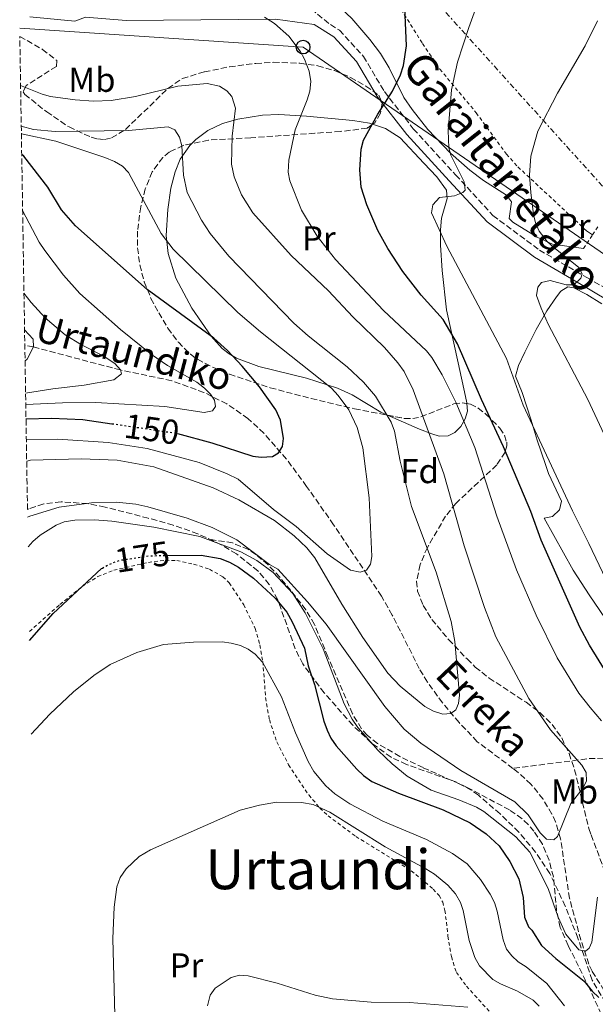
# Model space of a CAD drawing. Units: metres. Extents: x 609852 to 611705, y 4791785 to 4794127.
# Drawn here: x 609875 to 610041, y 4792387 to 4792672 of the extents above; entities that cross this region are included whole.
import ezdxf
from ezdxf.enums import TextEntityAlignment as Align

# ---------------------------------------------------------------- set-up
doc = ezdxf.new("R2010")
doc.units = ezdxf.units.M
doc.header["$MEASUREMENT"] = 0
for name, pattern in [('DGN Style 2', [1.7399219301090239, 1.043953158065414, -0.6959687720436097]), ('DGN Style 3', [2.435890702152634, 1.739921930109024, -0.6959687720436097]), ('DGN Style 5', [1.217945351076317, 0.5219765790327072, -0.6959687720436097]), ('DGN Style 7', [3.4798438602180486, 1.565929737098122, -0.6959687720436097, 0.5219765790327072, -0.6959687720436097])]:
    doc.linetypes.add(name, pattern=pattern)
for name, color, linetype, lineweight in [('Barranco lineal', 142, 'DGN Style 3', 13), ('Camino', 7, 'DGN Style 3', 0), ('Cota de curva de nivel directora', 7, 'Continuous', 0), ('Curva de nivel directora', 30, 'Continuous', 30), ('Curva de nivel directora no vista', 30, 'DGN Style 5', 30), ('Curva de nivel intermedia', 30, 'Continuous', 0), ('Etiqueta de uso rústico', 92, 'Continuous', 0), ('Etiqueta de zona arbolada', 92, 'Continuous', 0), ('Línea de cambio de uso (parcela vista)', 92, 'Continuous', 0), ('Línea eléctrica', 6, 'DGN Style 7', 0), ('Línea telefónica', 7, 'Continuous', 0), ('Margen derecho', 7, 'Continuous', 0), ('Poste telefónico', 7, 'Continuous', 0), ('Senda', 7, 'DGN Style 3', 0), ('Tela metálica o alambrada', 7, 'DGN Style 2', 0), ('Texto de arroyo-regatas y barrancos', 142, 'Continuous', 0), ('Texto de Área (paraje) menor', 7, 'Continuous', 0), ('Valla', 7, 'DGN Style 2', 0), ('Zona arbolada', 92, 'DGN Style 3', 0)]:
    doc.layers.add(name, color=color, linetype=linetype, lineweight=lineweight)
doc.styles.add('Style-Arial', font='arial.ttf')

# ---------------------------------------------------------------- blocks, each defined once
blk = doc.blocks.new('5PTT')
at = {"layer": 'Poste telefónico', "color": 7, "linetype": 'Continuous', "lineweight": 30}
blk.add_circle((2.382683753967285e-05, 4.306399822235108e-05), 0.1995000005932858, dxfattribs=at)

msp = doc.modelspace()

# ---------------------------------------------------------------- linework, layer by layer
at = {"layer": 'Barranco lineal', "color": 142, "linetype": 'DGN Style 3', "lineweight": 13, "extrusion": (-0.1154251238808492, 0.8773234882913878, 0.4658116976518746), "elevation": 4134198.310009837, "flags": 128}
msp.add_lwpolyline([(-1229966.833085266, -2176096.253752515), (-1229960.704319337, -2176098.287917745), (-1229938.061850257, -2176098.468732432)], dxfattribs=at)
at = {"layer": 'Barranco lineal', "color": 142, "linetype": 'DGN Style 3', "lineweight": 13}
for points in [[(610017.4299999997, 4792455.17, 163.5), (610007.1100000005, 4792462.890000001, 161.7100000000064), (610001.8399999999, 4792468.449999999, 160.6300000000047), (609997.0499999998, 4792474.119999999, 159.570000000007), (609992.6799999997, 4792480.140000001, 158.5200000000041), (609990.3200000003, 4792484.02, 157.8899999999994), (609982.4900000002, 4792499.529999999, 155.8099999999977), (609979.4000000004, 4792504.960000001, 155.1300000000047), (609965.5099999999, 4792525.640000001, 153.4199999999983), (609957.7000000002, 4792536.77, 151.820000000007), (609951.8399999999, 4792544.67, 150.3600000000006), (609945.3200000003, 4792552.119999999, 148.7700000000041), (609940.7100000001, 4792556.4, 147.7299999999959), (609934.5800000001, 4792560.630000001, 146.4400000000023), (609927.9500000002, 4792563.939999999, 145.1300000000047), (609918.6100000005, 4792567.34, 143.3800000000047), (609903.7800000003, 4792570.430000001, 140), (609878.5899999999, 4792577.09, 135), (609876.0800000001, 4792577.57, 134.320000000007)], [(610051.6699999999, 4792378.449999999, 173.4700000000012), (610040.3600000005, 4792396.460000001, 170.2599999999948), (610039.4400000004, 4792398.5, 170), (610037.1100000005, 4792405.560000001, 168.9199999999983), (610033.8099999996, 4792417.57, 167.2400000000052), (610031.25, 4792434.800000001, 165.4400000000023), (610029.7699999996, 4792439.67, 165.0399999999936), (610028.7400000002, 4792441.949999999, 164.9600000000064), (610026.1600000003, 4792446.25, 164.8399999999965), (610022.6699999999, 4792450.59, 164.429999999993), (610018.9800000006, 4792454.01, 163.7700000000041), (610017.4299999997, 4792455.17, 163.5)]]:
    msp.add_polyline3d(points, dxfattribs=at)
at = {"layer": 'Camino', "color": 7, "linetype": 'DGN Style 3', "lineweight": 0}
msp.add_polyline3d([(609911.6299999995, 4792696.869999999, 171.9100000000036), (609927.8099999977, 4792690.83, 171.1799999999931), (609947.4299999982, 4792682.400000001, 170.8000000000029), (609957.0799999975, 4792676.430000001, 170.4100000000035), (609964.5699999997, 4792670.36, 170.9100000000034), (609967.1700000016, 4792668.74, 171.4600000000064), (609974.140000001, 4792661.170000002, 172.2400000000052), (609980.2099999993, 4792650.970000003, 174.5599999999977), (609988.589999999, 4792640.189999999, 176.8899999999994), (610000.8500000013, 4792626.880000002, 179.2200000000011), (610011.6400000005, 4792615.16, 181.929999999993), (610025.0899999995, 4792605.130000001, 183.8699999999954), (610038.8400000003, 4792597.150000001, 185.1900000000023), (610056.6700000004, 4792587.03, 187.6100000000005), (610072.339999999, 4792578.670000001, 190.0399999999936), (610088.03, 4792570.130000004, 191.9700000000011), (610103.4699999985, 4792558.520000001, 193.4299999999931), (610116.7899999978, 4792547.939999999, 195.8500000000058), (610130.3799999978, 4792536.290000002, 197.7899999999936), (610140.8599999985, 4792528.720000002, 199.2400000000053), (610151.7300000006, 4792522.36, 200.6999999999971), (610163.1000000008, 4792516.83, 201.1799999999931)], dxfattribs=at)
at = {"layer": 'Curva de nivel directora', "color": 30, "linetype": 'Continuous', "lineweight": 30, "flags": 128}
for points, elevation in [([(610045.9999999997, 4792480.510000001), (610039.6399999983, 4792490.800000002), (610036.8199999997, 4792496.060000001), (610025.6199999994, 4792521.16), (610022.5799999994, 4792529.460000001), (610014.7400000007, 4792548.230000002), (610008.319999999, 4792561.910000001), (610001.3999999989, 4792577.970000002), (609997.2500000005, 4792585.03), (609990.86, 4792592.070000002), (609985.5400000003, 4792598.91), (609981.2199999996, 4792605.58), (609978.3299999996, 4792610.760000002), (609975.0799999996, 4792618.180000001), (609973.4999999994, 4792623.360000002), (609973.0700000002, 4792628.380000002), (609973.4900000005, 4792634.289999999), (609974.1200000007, 4792636.92), (609978.3399999985, 4792644.49), (609982.5699999997, 4792651.07), (609984.900000001, 4792655.869999999), (609985.7599999993, 4792658.5), (609986.66, 4792664.210000001), (609986.1399999993, 4792675.270000001)], 175), ([(609920.2999999998, 4792552.09), (609930.2300000007, 4792549.33), (609942.0700000004, 4792545.470000002), (609944.5499999992, 4792545.17), (609947.7999999992, 4792545.369999999), (609949.5699999996, 4792546.480000002), (609950.7199999985, 4792548.25), (609950.98, 4792550.590000001), (609950.0999999992, 4792555.87), (609948.8099999995, 4792558.930000001), (609944.0899999988, 4792565.590000001), (609939.0499999984, 4792571.51), (609934.7900000005, 4792576.050000002), (609930.85, 4792579.630000002), (609911.52, 4792593.74), (609890.7199999995, 4792612.12), (609886.7400000007, 4792616.780000002), (609882.78, 4792623.340000001), (609875.8399999997, 4792632.310000001), (609875.1799999982, 4792632.76)], 150), ([(609876.4199999988, 4792556.279999999), (609883.7999999992, 4792556.470000001), (609892.9099999999, 4792556.060000002), (609901.3099999997, 4792554.900000002)], 150), ([(609917.4099999998, 4792516.75), (609927.1399999994, 4792516.87), (609932.7000000007, 4792515.86), (609935.4000000006, 4792514.87), (609938.0000000001, 4792513.400000001), (609942.3399999987, 4792510.230000002), (609948.5900000005, 4792504.420000001), (609951.9199999986, 4792500.320000002), (609953.5199999991, 4792497.560000001), (609957.0599999996, 4792489.910000003), (609958.0999999989, 4792484.789999999), (609959.9699999997, 4792479.42), (609962.6699999998, 4792468.83), (609963.6199999999, 4792466.199999999), (609964.6799999992, 4792463.930000001), (609966.2599999995, 4792461.65), (609972.27, 4792454.980000001), (609974.19, 4792453.100000001), (609976.5700000004, 4792451.370000001), (609984.2699999984, 4792448), (609997.199999999, 4792443.17), (610005.0099999986, 4792439.41), (610009.7299999994, 4792436.260000001), (610013.4299999987, 4792432.77), (610016.5499999989, 4792428.260000001), (610019.1500000006, 4792423.210000002), (610020.36, 4792417.76), (610020.76, 4792412.09), (610021.8999999999, 4792409.289999999), (610022.9199999992, 4792408.380000002), (610025.7099999987, 4792403.930000002), (610029.8199999991, 4792400.12), (610038.0800000004, 4792393.560000002), (610040.4000000005, 4792390.740000002), (610042.2699999991, 4792388.859999999)], 175), ([(609877.4600000003, 4792492.170000002), (609884.2799999998, 4792499.970000003), (609898.2899999999, 4792512.970000003), (609898.5299999992, 4792513.110000002)], 175)]:
    msp.add_lwpolyline(points, dxfattribs=dict(at, elevation=elevation))
at = {"layer": 'Curva de nivel directora no vista', "color": 30, "linetype": 'DGN Style 5', "lineweight": 30, "flags": 128}
for points, elevation in [([(609901.3099999997, 4792554.900000002), (609920.2999999998, 4792552.09)], 150), ([(609898.5299999992, 4792513.110000002), (609900.4600000003, 4792514.220000002), (609903.5599999983, 4792515.390000001), (609912.1500000004, 4792516.689999999), (609917.4099999998, 4792516.75)], 175)]:
    msp.add_lwpolyline(points, dxfattribs=dict(at, elevation=elevation))
at = {"layer": 'Curva de nivel intermedia', "color": 30, "linetype": 'Continuous', "lineweight": 0, "flags": 128}
for points, elevation in [([(609998.8799999999, 4792634.720000001), (609998.6500000019, 4792639.720000001), (609999.6200000019, 4792651.490000002), (610001.4300000002, 4792659.470000001), (610004.6399999999, 4792669.509999999), (610008.0799999998, 4792678.890000001)], 180.0000000000002), ([(609945.5000000015, 4792672.54), (609948.4000000005, 4792670.66), (609952.5199999999, 4792667.05), (609955.780000001, 4792662.710000002), (609957.0500000007, 4792660.34), (609958.4100000019, 4792656.849999999), (609958.9000000014, 4792653.869999999), (609958.650000001, 4792651.06), (609957.8500000008, 4792648.569999999), (609954.3300000004, 4792639.880000002), (609952.4999999999, 4792631.119999999), (609952.3900000004, 4792627.640000001), (609952.7900000004, 4792625.17), (609956.160000001, 4792616.689999999), (609960.77, 4792609.13), (609966.0400000005, 4792602.410000001), (609979.9800000014, 4792587.689999999), (609992.4300000013, 4792575.989999998), (609993.9800000002, 4792574.029999998), (609996.990000001, 4792569.06), (610000.9400000006, 4792561.17), (610006.4500000003, 4792548), (610012.7500000013, 4792528.109999998), (610018.4700000011, 4792512.63), (610024.1700000009, 4792499.53), (610030.2599999995, 4792487.109999999), (610036.4800000022, 4792476.960000001), (610039.7800000014, 4792472.789999999), (610043.0600000004, 4792468.949999998)], 170.0000000000003), ([(610049.9600000004, 4792538.750000001), (610039.0999999996, 4792561.859999998), (610027.66, 4792583.720000001), (610025.5700000002, 4792588.34), (610024.3099999995, 4792591.999999999), (610024.6100000012, 4792594.349999999), (610025.7600000001, 4792595.770000001), (610028.2600000012, 4792596.369999999), (610032.8800000014, 4792595.109999998), (610035.0899999997, 4792595.100000001), (610037.0700000002, 4792596.960000002), (610037.4800000014, 4792598.279999998), (610036.5000000001, 4792600.109999998), (610029.2100000011, 4792605.940000001), (610027.3899999995, 4792607.609999999), (610025.0200000004, 4792610.640000001), (610024.0000000009, 4792612.99), (610023.430000001, 4792615.42), (610022.5900000005, 4792621.759999999), (610022.1900000006, 4792626.77), (610022.6300000009, 4792632.269999999), (610024.6900000017, 4792639.52), (610030.3500000011, 4792650.55), (610038.3300000008, 4792664.189999999), (610041.8900000014, 4792671.46)], 185.0000000000002), ([(609876.8800000014, 4792527.850000001), (609877.570000002, 4792528.179999998), (609886.0700000002, 4792530.739999999), (609895.4100000011, 4792531.989999999), (609902.6399999997, 4792532.159999999), (609908.1900000018, 4792531.58), (609911.7400000013, 4792530.82), (609923.0600000002, 4792527.59), (609930.3100000012, 4792524.83), (609937.4600000015, 4792521.289999999), (609946.9400000009, 4792514.13), (609949.3799999994, 4792512.78), (609957.9200000003, 4792503.359999998), (609963.3499999995, 4792496.859999998), (609980.3099999999, 4792473.079999999), (609985.9000000001, 4792466.51), (609990.7500000005, 4792462.449999998), (610002.3100000008, 4792454.52), (610017.9600000015, 4792445.499999999), (610021.8100000005, 4792441.769999999), (610025.350000001, 4792436.520000001), (610027.1300000002, 4792434.699999998), (610029.2699999993, 4792434.499999999), (610030.3800000002, 4792435.460000001), (610034.1800000002, 4792444.96), (610037.5799999997, 4792449.259999999), (610038.78, 4792451.5), (610038.6000000011, 4792453.999999999), (610037.3800000009, 4792456.060000001), (610028.3200000017, 4792466.330000001), (610022.0300000019, 4792475.41), (610012.53, 4792493.2), (610009.1700000007, 4792501.74), (610003.2899999998, 4792519.51), (609997.3900000012, 4792540.34), (609988.530000001, 4792564.71), (609985.9000000001, 4792569.949999999), (609984.1299999999, 4792572.550000001), (609980.2600000007, 4792576.970000001), (609971.100000001, 4792585.789999999), (609964.0700000013, 4792593.369999999), (609953.1799999992, 4792603.52), (609942.0900000005, 4792615.929999999), (609938.8499999995, 4792621.079999999), (609936.7500000007, 4792626.350000001), (609935.9600000017, 4792630.02), (609936.1100000015, 4792638.039999999), (609937.0900000005, 4792646.199999998), (609936.0700000012, 4792649.550000001), (609934.6200000006, 4792651.24), (609932.5000000016, 4792652.57), (609928.8899999995, 4792653.34), (609920.4299999995, 4792652.579999999), (609908.0900000012, 4792649.52), (609901.1100000007, 4792648.410000001), (609896.01, 4792648.259999999), (609890.6900000003, 4792648.580000001), (609883.5600000002, 4792649.570000002), (609881.1300000005, 4792650.199999999), (609874.8600000008, 4792652.779999998)], 165), ([(609876.6199999999, 4792544.090000001), (609877.770000001, 4792544.31), (609892.3800000001, 4792544.759999999), (609902.7800000004, 4792544.32), (609913.4900000015, 4792542.4), (609930.5800000017, 4792536.29), (609938.0600000005, 4792532.82), (609948.4299999995, 4792526.92), (609954.1000000002, 4792522.439999999), (609957.7300000001, 4792518.929999999), (609960.0900000005, 4792516.059999999), (609967.86, 4792502.710000001), (609973.9599999997, 4792493.079999999), (609981.2300000008, 4792482.699999999), (609984.7600000001, 4792478.949999998), (609991.9700000009, 4792473.079999999), (609994.480000001, 4792471.749999999), (609997.1699999999, 4792470.83), (609999.5000000012, 4792471.029999999), (610000.9299999995, 4792472.140000001), (610001.6800000005, 4792473.890000001), (610001.940000002, 4792476.38), (610000.6600000013, 4792491.880000001), (609999.5900000005, 4792497.679999999), (609995.1900000017, 4792511.890000001), (609988.0200000014, 4792530.95), (609984.8099999994, 4792544.019999999), (609983.1300000007, 4792552.720000001), (609982.1500000017, 4792555.369999999), (609977.600000001, 4792562.84), (609974.150000002, 4792566.930000001), (609969.4300000013, 4792571.330000001), (609958.1100000001, 4792580.339999998), (609954.0300000008, 4792583.98), (609935.1200000013, 4792603.400000001), (609929.7600000014, 4792609.890000001), (609927.230000001, 4792613.77), (609923.0600000002, 4792621.779999998), (609922.0000000007, 4792626.759999999), (609921.5400000003, 4792635.270000001), (609920.8699999999, 4792637.779999998), (609919.550000001, 4792639.890000001), (609917.5900000008, 4792640.749999999), (609906.0900000007, 4792639.759999999), (609884.8699999999, 4792639.41), (609878.6200000005, 4792640.029999999), (609875.0500000007, 4792640.939999999)], 160.0000000000005), ([(609876.5199999993, 4792550.32), (609885.65, 4792550.4), (609900.2400000013, 4792549.460000002), (609911.54, 4792547.680000001), (609926.5700000017, 4792543.640000002), (609934.700000001, 4792540.429999999), (609937.8700000006, 4792538.810000001), (609948.120000001, 4792530.050000002), (609954.65, 4792525.17), (609963.6800000002, 4792517.230000001), (609970.4100000003, 4792512.560000001), (609973.1600000019, 4792511.899999999), (609975.0100000004, 4792512.560000001), (609976.1600000014, 4792514.26), (609976.5599999992, 4792516.470000001), (609975.8399999995, 4792533.470000001), (609973.9300000007, 4792547.91), (609972.3600000016, 4792553.8), (609969.9499999998, 4792558.930000001), (609966.8499999996, 4792563.099999999), (609964.8899999994, 4792565.180000001), (609944.3800000016, 4792581.449999999), (609937.7499999999, 4792587.06), (609919.0300000003, 4792605.380000002), (609915.5700000002, 4792609.949999998), (609906.1300000009, 4792627.609999998), (609904.3600000007, 4792629.369999999), (609902.0700000018, 4792630.779999999), (609899.24, 4792631.929999999), (609885.0800000001, 4792636.66), (609875.0799999998, 4792638.730000001)], 155.0000000000005), ([(610050.3100000013, 4792497.38), (610039.4200000016, 4792520.270000001), (610034.6900000018, 4792529.720000001), (610020.4200000003, 4792560.3), (610015.5300000019, 4792573.749999999), (609998.2800000008, 4792606.239999999), (609993.8399999995, 4792615.949999999), (609994.2100000005, 4792618.199999998), (609996.1900000009, 4792620.369999998), (610000.5200000004, 4792620.8), (610002.9400000012, 4792621.74), (610003.5800000004, 4792622.439999998), (610003.2699999998, 4792624.899999999), (609999.4699999999, 4792632.579999999), (609998.8799999999, 4792634.720000001)], 180.0000000000002), ([(609876.3499999995, 4792560.480000001), (609887.0300000013, 4792560.890000001), (609896.6900000018, 4792561), (609916.6100000017, 4792559.859999999), (609928.0100000012, 4792558.149999999), (609930.4400000008, 4792558.65), (609931.2900000003, 4792559.909999999), (609930.9900000007, 4792561.730000001), (609929.8600000018, 4792563.449999999), (609928.0900000016, 4792565.220000001), (609925.880000001, 4792566.890000001), (609917.3700000016, 4792571.749999999), (609912.7400000005, 4792574.930000001), (609903.7500000005, 4792582.109999998), (609892.0300000014, 4792592.599999999), (609887.2999999997, 4792597.88), (609881.8600000015, 4792604.960000001), (609880.1900000017, 4792607.42), (609875.4400000019, 4792616.59)], 145.0000000000004), ([(609876.3000000003, 4792563.710000001), (609884.1600000013, 4792564.989999999), (609893.2400000007, 4792566.050000001), (609901.8600000017, 4792567.54), (609904.0600000012, 4792569.359999999), (609903.7800000019, 4792570.430000001), (609902.1400000012, 4792572.300000001), (609898.7400000015, 4792574.539999999), (609892.4900000019, 4792577.689999999), (609887.7700000012, 4792580.570000002), (609882.010000001, 4792585.550000001), (609877.8899999994, 4792589.930000001), (609875.8300000008, 4792592.640000001)], 140), ([(609876.1500000005, 4792573.099999999), (609876.7400000006, 4792573.579999999), (609878.5900000012, 4792577.089999998), (609878.530000001, 4792579.34), (609876.0000000007, 4792582.07)], 135.0000000000005), ([(610041.9400000006, 4792417.930000001), (610040.2999999999, 4792404.92), (610039.530000001, 4792403.140000001), (610038.4200000003, 4792402.3), (610036.4800000022, 4792402.710000001), (610032.7600000007, 4792407.179999999), (610030.5400000011, 4792412.140000001), (610027.6399999999, 4792420.390000001), (610022.3400000002, 4792430.900000001), (610018.3200000013, 4792435.349999999), (610009.0099999997, 4792442.649999999), (610006.8400000016, 4792443.980000001), (610001.7800000011, 4792446.100000001), (609993.7800000013, 4792448.9), (609986.8500000001, 4792452.939999999), (609982.4199999999, 4792456.480000001), (609978.3800000009, 4792460.359999998), (609972.5200000004, 4792466.99), (609970.8600000017, 4792469.38), (609968.5300000005, 4792473.869999997), (609962.4700000009, 4792489.76), (609957.3099999999, 4792500.140000001), (609953.6900000012, 4792505.730000001), (609947.9800000002, 4792511.800000001), (609943.2800000019, 4792515.27), (609938.6100000005, 4792517.859999998), (609926.7500000005, 4792522.26), (609913.4800000002, 4792524.939999999), (609901.2400000005, 4792526.689999999), (609896.2200000002, 4792527.109999999), (609890.5600000008, 4792527.019999998), (609887.5099999997, 4792526.48), (609885.2000000007, 4792525.529999999), (609880.5100000014, 4792522.619999999), (609878.37, 4792520.779999999), (609877.02, 4792519.26)], 170.0000000000003), ([(609877.9000000006, 4792465.039999999), (609883.2899999997, 4792470.81), (609890.1699999997, 4792477.27), (609896.0700000004, 4792482.02), (609900.8, 4792485.24), (609908.5000000002, 4792488.66), (609916.2899999998, 4792491.029999999), (609924.94, 4792491.73), (609933.2100000002, 4792491.760000001), (609935.8800000012, 4792491.439999999), (609938.5000000009, 4792490.720000001), (609940.8000000009, 4792489.65), (609942.8200000015, 4792488.189999999), (609944.870000001, 4792485.88), (609950.3899999998, 4792475.859999999), (609954.4700000013, 4792465.430000001), (609958.1300000002, 4792457.16), (609959.7400000017, 4792454.27), (609963.230000001, 4792450.15), (609965.8600000017, 4792447.779999998), (609970.1599999999, 4792444.859999999), (609979.7500000012, 4792439.92), (609992.4, 4792434.56), (609999.9400000015, 4792430.57), (610004.1700000005, 4792427.499999999), (610008.0900000011, 4792423.009999999), (610010.8600000005, 4792418.779999999), (610012.0800000008, 4792416.320000002), (610012.8800000009, 4792413.88), (610014.5900000009, 4792405.529999999), (610015.6000000011, 4792402.890000001), (610017.100000001, 4792400.889999999), (610018.9600000007, 4792399.179999999), (610021.2800000008, 4792397.730000001), (610027.28, 4792392.9), (610032.4000000008, 4792386.45)], 180.0000000000002), ([(609902.310000001, 4792376.439999999), (609901.5500000011, 4792405.9), (609901.9600000001, 4792415), (609902.7300000013, 4792420.880000001), (609903.6600000011, 4792423.560000001), (609905.3900000011, 4792426.109999998), (609909.1700000009, 4792429.640000001), (609912.4299999997, 4792431.609999999), (609938.4299999994, 4792443.029999999), (609944.0500000007, 4792444.509999999), (609949.0100000007, 4792445.34), (609956.1900000002, 4792445.26), (609959.5400000006, 4792444.689999999), (609964.3700000008, 4792442.460000001), (609980.4200000018, 4792432.42), (609992.2600000014, 4792426.100000001), (609994.7000000001, 4792424.570000002), (609998.6299999994, 4792421.380000001), (610000.7999999998, 4792418.88), (610002.2700000006, 4792416.390000001), (610003.0400000017, 4792414.01), (610004.7800000008, 4792405.399999999), (610006.4400000013, 4792400.410000001), (610007.7500000012, 4792397.999999999), (610011.6400000005, 4792394.069999999), (610013.8100000008, 4792392.82), (610018.7300000006, 4792390.739999999), (610023.3400000016, 4792388.140000001), (610025.0800000007, 4792386.350000001)], 185.0000000000002), ([(609928.9600000011, 4792386.439999999), (609929.8000000016, 4792389.53), (609931.2099999997, 4792391.59), (609935.85, 4792394.7), (609938.2800000019, 4792395.300000001), (609940.8000000009, 4792395.179999998), (609949.1500000015, 4792393.06), (609960.1300000007, 4792389.53), (609965.2100000012, 4792388.460000002), (609976.3400000002, 4792387.480000001), (609987.5099999994, 4792387.449999999), (610004.3499999993, 4792386.09)], 190)]:
    msp.add_lwpolyline(points, dxfattribs=dict(at, elevation=elevation))
at = {"layer": 'Línea de cambio de uso (parcela vista)', "color": 92, "linetype": 'Continuous', "lineweight": 0, "extrusion": (-0.3336715467157841, 0.2218263359287573, 0.9162185195687317), "elevation": 859747.0427144598, "flags": 128}
msp.add_lwpolyline([(-4328853.494371059, -1965483.997290289), (-4328853.494371059, -1965481.651272386)], dxfattribs=at)
at = {"layer": 'Línea de cambio de uso (parcela vista)', "color": 92, "linetype": 'Continuous', "lineweight": 0}
for points in [[(610037.8600000005, 4792605.550000001, 187.5800000000017), (610028.9199999999, 4792606.859999999, 185.5299999999988), (610024.4299999997, 4792608.850000001, 184.8399999999965), (610017.3799999999, 4792613.180000001, 183.5899999999965), (610016.3600000005, 4792614.27, 183.3099999999977), (610017.0199999996, 4792619.050000001, 183.3099999999977), (610015.5499999998, 4792621.050000001, 183.0099999999948), (610008.9000000004, 4792625.27, 181.429999999993), (610004.9500000002, 4792628.27, 180.6399999999994), (609999.3700000001, 4792633.17, 179.7100000000064), (609992.8300000001, 4792640.039999999, 178.2899999999936), (609988.2199999997, 4792645.800000001, 177.0200000000041), (609985.8899999997, 4792649.25, 176.1999999999971), (609981.5499999998, 4792657.890000001, 173.3999999999942), (609979.04, 4792662.050000001, 172.4600000000064), (609976.04, 4792666.02, 172.0299999999988), (609970.8099999996, 4792672.15, 171.679999999993), (609961.7199999997, 4792680.76, 171.3000000000029), (609954.8799999999, 4792690.619999999, 171.2899999999936)], [(609924.3267999999, 4792635.909600001, 160.1781000000046), (609925.5599999996, 4792637.15, 160.6699999999983), (609929.0700000003, 4792639.720000001, 161.9700000000012), (609933.3399999999, 4792641.77, 163.570000000007), (609937.79, 4792643.01, 165.0800000000017), (609944.9100000003, 4792644.140000001, 167.2799999999988), (609949.6799999997, 4792644.380000001, 168.7200000000012), (609957.6600000003, 4792643.859999999, 171.0299999999988), (609971.0599999996, 4792642.66, 174.4199999999983), (609975.8799999999, 4792641.82, 175.429999999993), (609976.8114999998, 4792641.5108, 175.6083999999973)], [(609976.8114999998, 4792641.5108, 175.6083999999973), (609980.5800000001, 4792640.26, 176.3300000000017), (609984.79, 4792637.560000001, 177.0200000000041), (609991.5999999996, 4792630.27, 178.179999999993), (609995.4199999999, 4792626.350000001, 179.2400000000052), (609998.1699999999, 4792622.49, 180.1999999999971), (609998.4199999999, 4792620.01, 180.5599999999977), (609996.7699999996, 4792614.34, 180.2899999999936), (609996.4500000002, 4792611.029999999, 179.9700000000012), (609996.4400000004, 4792606.550000001, 179.429999999993), (609996.9400000004, 4792599.180000001, 178.1399999999994), (609998.2000000002, 4792587.83, 176.3099999999977), (610001.5800000001, 4792572.539999999, 173.2200000000012), (610003.7000000002, 4792562.810000001, 172.3500000000058), (610004.0999999996, 4792560.890000001, 172.0599999999977), (610004.1092999997, 4792560.733899999, 172.0182999999961)], [(609981.0782000005, 4792557.365499999, 160.3705000000045), (609979.1600000003, 4792558.189999999, 160.0399999999936), (609970.8799999999, 4792563.220000001, 157.5299999999988), (609966.6200000001, 4792565.189999999, 156.3000000000029), (609957.6200000001, 4792568.100000001, 153.8399999999965), (609943.8700000001, 4792571.41, 151), (609937.3899999997, 4792573.880000001, 149.570000000007), (609935.2400000002, 4792575.119999999, 149.429999999993), (609933.2800000003, 4792576.67, 149.679999999993), (609930.0599999996, 4792580.230000001, 150.2100000000064), (609924.4199999999, 4792588.33, 151.4600000000064), (609919.8499999996, 4792597.01, 153.8399999999965), (609917.5899999999, 4792604.140000001, 154.7400000000052), (609917.0300000003, 4792609.34, 155.179999999993), (609917.4900000002, 4792616.84, 155.6199999999953), (609918.4000000004, 4792623.050000001, 156.6100000000006), (609919.6200000001, 4792627.779999999, 157.7400000000052), (609921.1100000005, 4792631.439999999, 158.7100000000064), (609923.8300000001, 4792635.41, 159.9799999999959), (609924.3267999999, 4792635.909600001, 160.1781000000046)], [(610047.3499999996, 4792493.930000001, 178.679999999993), (610039.5300000003, 4792505.390000001, 178.1999999999971), (610034.9000000004, 4792512.51, 178.0099999999948), (610026.5099999999, 4792527.57, 177.4900000000052), (610028.9100000003, 4792528.08, 178.0599999999977), (610030.9299999997, 4792530.01, 178.4499999999971), (610031.5300000003, 4792532.49, 178.6499999999942), (610027.7300000006, 4792540.52, 178.6499999999942), (610026.8399999999, 4792543.07, 178.7700000000041), (610024.4699999997, 4792550.16, 179.429999999993), (610022.7199999997, 4792555.869999999, 180.9799999999959), (610020.0999999996, 4792563.939999999, 180.9799999999959), (610018.1799999997, 4792568.65, 181.3699999999953), (610019.04, 4792571.75, 181.7400000000052), (610020.9199999999, 4792575.59, 182.4900000000052), (610024.1500000004, 4792582.130000001, 184.0800000000017), (610027.2400000002, 4792587.52, 185.4100000000035), (610030.04, 4792591.630000001, 186.4100000000035), (610031.2999999998, 4792593.27, 186.4700000000012), (610033.3300000001, 4792594.5, 186.4100000000035), (610035.0599999996, 4792594.230000001, 186.6999999999971), (610038.8700000001, 4792592.32, 187.4600000000064), (610043.2000000002, 4792589.57, 188.1199999999953)], [(610004.1092999997, 4792560.733899999, 172.0182999999961), (610004.2400000002, 4792558.529999999, 171.429999999993), (610003.6399999997, 4792556.279999999, 170.5), (610002.3099999996, 4792554.09, 169.3500000000058), (610000.5800000001, 4792552.34, 168), (609998.7100000001, 4792551.350000001, 166.5200000000041), (609996.04, 4792551.33, 164.6900000000023), (609993.9199999999, 4792551.980000001, 163.4900000000052), (609990.4199999999, 4792553.350000001, 161.9799999999959), (609981.0782000005, 4792557.365499999, 160.3705000000045)]]:
    msp.add_polyline3d(points, dxfattribs=at)
at = {"layer": 'Línea eléctrica', "color": 6, "linetype": 'DGN Style 7', "lineweight": 0}
msp.add_polyline3d([(610127.5199999994, 4792556.73, 199.9799999999959), (610125.0015225062, 4792558.772008779, 199.7139000000025), (610115.3099999987, 4792566.630000002, 198.6900000000023), (610050.3700000021, 4792615.91, 190.1699999999983), (609985.5599999987, 4792687.67, 174.7599999999948), (609958.2714278589, 4792706.474238454, 174.2548999999999), (609913.1600000011, 4792737.560000001, 173.4199999999983), (609918.1600000013, 4792793.779999999, 172.1000000000058), (609926.8200000003, 4792878.680000001, 169.6499999999942)], dxfattribs=at)
at = {"layer": 'Línea telefónica', "color": 7, "linetype": 'Continuous', "lineweight": 0, "extrusion": (-0.01423680575285255, 0.2195541673607419, 0.9754964279568055), "elevation": 1043731.459840761, "flags": 128}
msp.add_lwpolyline([(-918954.3858892848, -4626766.772652102), (-918803.2667407263, -4626888.718733378), (-918721.7359096913, -4626899.80887271)], dxfattribs=at)
at = {"layer": 'Margen derecho', "color": 7, "linetype": 'Continuous', "lineweight": 0}
msp.add_polyline3d([(610055.1999999996, 4792584.42, 187.6100000000005), (610038.8599999984, 4792594.240000002, 185.3200000000071), (610023.7100000004, 4792603.050000003, 183.8699999999954), (610009.9599999996, 4792613.290000002, 181.929999999993), (609999.0199999984, 4792625.180000001, 179.2200000000011), (609986.6800000002, 4792638.570000002, 176.8899999999994), (609978.1399999995, 4792649.560000002, 174.5599999999977), (609972.1200000002, 4792659.66, 172.2400000000052), (609965.5599999977, 4792666.800000002, 171.4600000000064), (609959.859999998, 4792670.369999999, 170.679999999993), (609948.6499999987, 4792671.970000002, 170.300000000003), (609905.3900000011, 4792671.520000001, 169.9100000000035), (609893.670000002, 4792672.550000001, 170.2899999999936), (609890.5599999984, 4792671.370000001, 170.1799999999931), (609877.5000000005, 4792672.650000001, 168.6300000000046)], dxfattribs=at)
at = {"layer": 'Senda', "color": 7, "linetype": 'DGN Style 3', "lineweight": 0}
msp.add_polyline3d([(610043.0200000001, 4792384.010000002, 175.3899999999993), (610039.6499999972, 4792391.430000001, 175.0899999999965), (610038.5799999966, 4792393.590000001, 174.6399999999996), (610033.4600000003, 4792403.870000001, 170.679999999993), (610031.1600000003, 4792409.15, 169.2700000000041), (610030.0799999986, 4792413.960000004, 168.75), (610029.1799999999, 4792423.76, 168.3000000000028), (610027.8900000004, 4792428.560000001, 168), (610025.9799999992, 4792433.189999999, 167.800000000003), (610023.5399999983, 4792436.980000001, 167.8999999999941), (610021.890000001, 4792438.880000001, 168), (610020.0699999994, 4792440.590000001, 168.1100000000007), (610016.4499999983, 4792443.150000002, 168.3000000000028), (610004.1799999995, 4792449.650000002, 168.7899999999936), (609991.4299999999, 4792455.390000002, 168.3000000000028), (609984.6999999998, 4792458.600000001, 168.7599999999949), (609978.2100000011, 4792462.37, 169.2700000000041), (609975.2199999982, 4792464.730000001, 169.2100000000064), (609973.5700000009, 4792466.640000002, 169.0899999999964), (609970.949999999, 4792470.960000002, 168.8399999999965), (609963.8500000001, 4792487.439999999, 168.7899999999936), (609959.9699999975, 4792496.800000001, 168.3000000000028), (609957.4799999997, 4792501.07, 167.6999999999971), (609953.11, 4792506.610000002, 166.8500000000059), (609949.9600000007, 4792510.450000001, 166.9600000000065), (609946.5199999984, 4792514.060000001, 167.2899999999937), (609943.0000000002, 4792517.029999999, 167.2299999999959), (609940.8599999989, 4792518.450000001, 167.0099999999949), (609936.2700000001, 4792520.400000002, 166.7500000000001), (609930.0399999984, 4792521.360000002, 167.3300000000018)], dxfattribs=at)
at = {"layer": 'Tela metálica o alambrada', "color": 7, "linetype": 'DGN Style 2', "lineweight": 0, "extrusion": (-0.03487321790877304, -0.05304399987511871, 0.9979830623562386), "elevation": -275304.6070901167, "flags": 128}
msp.add_lwpolyline([(-2123079.8363989, 4331050.110107778), (-2123079.8363989, 4331053.575724606)], dxfattribs=at)
at = {"layer": 'Tela metálica o alambrada', "color": 7, "linetype": 'DGN Style 2', "lineweight": 0, "extrusion": (0.7634644563985872, -0.5344251170696609, 0.3626455818855223), "elevation": -2095478.109606418, "flags": 128}
msp.add_lwpolyline([(4276089.195125258, 815626.6741862283), (4276090.809012141, 815626.7600298497), (4276093.989270455, 815626.9746389032)], dxfattribs=at)
at = {"layer": 'Valla', "color": 7, "linetype": 'DGN Style 2', "lineweight": 0}
for points in [[(609954.8799999999, 4792690.619999999, 171.3899999999994), (609969.6799999997, 4792685.699999999, 171.679999999993), (609977.7100000001, 4792682.560000001, 173.2299999999959), (609979.8600000005, 4792681.26, 173.3399999999965), (609981.7599999999, 4792679.57, 173.3500000000058), (609983.2100000001, 4792677.75, 173.6199999999953), (609991.2599999999, 4792664.869999999, 177.0500000000029), (609996.3099999996, 4792657.470000001, 179.0500000000029), (610006.7999999998, 4792644.859999999, 181.7599999999948), (610015.5800000001, 4792632.880000001, 184.1100000000006), (610018.8899999997, 4792629.199999999, 184.7799999999988), (610038.7300000006, 4792610.730000001, 188.0899999999965)], [(609877.4199999999, 4792494.779999999, 175.0299999999988), (609886.2400000002, 4792502.57, 175.2200000000012), (609892.6900000004, 4792507.779999999, 175.6100000000006), (609897.1799999997, 4792510.65, 175.820000000007), (609901.8399999999, 4792512.480000001, 175.9199999999983), (609911.8600000005, 4792514.76, 176.1100000000006), (609916.7999999998, 4792515.369999999, 176.1999999999971), (609920.0599999996, 4792515.300000001, 176.2299999999959), (609924.9699999997, 4792514.27, 176.2100000000064), (609929.5700000003, 4792512.779999999, 176.2200000000012), (609933.4299999997, 4792510.600000001, 176.4100000000035), (609935.2400000002, 4792508.83, 176.6900000000023), (609939.4699999997, 4792502.529999999, 177.6600000000035), (609942.7999999998, 4792495.67, 178.5399999999936), (609944.1299999999, 4792490.9, 179.3500000000058), (609945, 4792486.060000001, 180.1999999999971), (609945.8200000003, 4792475.630000001, 181.6199999999953), (609946.9100000003, 4792469.26, 182.570000000007), (609949.0499999998, 4792462.810000001, 183.5099999999948), (609952.4699999997, 4792456.199999999, 184.179999999993), (609958.3099999996, 4792447.480000001, 184.6999999999971), (609961.54, 4792443.699999999, 184.8600000000006), (609963.9100000003, 4792441.460000001, 184.9400000000023), (609971.9400000004, 4792435.470000001, 185.0500000000029), (609988.0099999999, 4792425.560000001, 185.6300000000047), (609994.3200000003, 4792420.24, 185.929999999993), (609996.0499999998, 4792418.4, 185.8999999999942), (609997.0999999996, 4792416.49, 185.9100000000035), (609997.75, 4792414.08, 185.9900000000052), (609998.6299999999, 4792406.630000001, 186.5599999999977), (609999.5999999996, 4792400.710000001, 187.4700000000012), (610001.0599999996, 4792396.15, 188.2299999999959), (610004, 4792392.15, 188.8500000000058), (610014.5099999999, 4792380.529999999, 190.6399999999994)]]:
    msp.add_polyline3d(points, dxfattribs=at)
at = {"layer": 'Zona arbolada', "color": 92, "linetype": 'DGN Style 3', "lineweight": 0}
for points in [[(610049.1200000001, 4792378.91, 183.6399999999994), (610040.3799999999, 4792393.9, 180.9600000000064), (610036.25, 4792406.050000001, 179.3300000000017), (610032.5800000001, 4792415.300000001, 178.320000000007), (610028.1699999999, 4792424.720000001, 178.1399999999994), (610024.0199999996, 4792430.949999999, 178.1399999999994), (610019.1399999997, 4792436.699999999, 178.1399999999994), (610013.7000000002, 4792442.02, 178.1399999999994), (610007.4199999999, 4792447.390000001, 178.1399999999994), (610005.3700000001, 4792448.880000001, 178.1399999999994), (610000.9400000004, 4792451.230000001, 178.1399999999994), (609986.6500000004, 4792456.300000001, 178.1399999999994), (609982.1299999999, 4792458.390000001, 178.1399999999994), (609976.5, 4792462.480000001, 178.1000000000058), (609971.04, 4792467.640000001, 177.6499999999942), (609962.79, 4792477.02, 176.5299999999988), (609956.5499999998, 4792485.369999999, 176.1999999999971), (609954.3899999997, 4792489.789999999, 176.1999999999971), (609949.3099999996, 4792503.970000001, 176.1999999999971), (609946.8700000001, 4792508.41, 176.1999999999971), (609943.5899999999, 4792512.289999999, 176.1999999999971), (609937.3700000001, 4792517.25, 176.1999999999971), (609932.9900000002, 4792519.890000001, 176.1999999999971), (609926.1399999997, 4792523.07, 176.1999999999971), (609919.0599999996, 4792525.529999999, 176.1999999999971), (609911.8499999996, 4792527.560000001, 176.1999999999971), (609899.3399999999, 4792530.779999999, 176.1999999999971), (609894.29, 4792531.779999999, 176.1999999999971), (609886.5599999996, 4792532.310000001, 176.1999999999971), (609881.54, 4792531.710000001, 176.1999999999971), (609877.1299999999, 4792530.25, 176.1999999999971), (609876.8499999996, 4792530.039999999, 176.1999999999971), (609874.6299999999, 4792666.960000001, 170.3899999999994), (609881.1699999999, 4792663.189999999, 170.3899999999994), (609885.3300000001, 4792659.980000001, 170.3899999999994), (609885.2199999997, 4792658.279999999, 170.3899999999994), (609876.4500000002, 4792652.710000001, 170.3899999999994), (609875.5599999996, 4792650.869999999, 170.3899999999994), (609876.0800000001, 4792650.180000001, 170.3899999999994), (609882.4100000003, 4792645.09, 170.3899999999994), (609888.8899999997, 4792640.75, 170.3899999999994), (609895.29, 4792637.789999999, 170.3899999999994), (609897.0999999996, 4792637.279999999, 170.3899999999994), (609899.1600000003, 4792637.140000001, 170.3899999999994), (609901.2000000002, 4792637.609999999, 170.3899999999994), (609905.2599999999, 4792640.029999999, 170.3899999999994), (609917.5099999999, 4792651.91, 170.3899999999994), (609921.7300000006, 4792654.789999999, 170.3899999999994), (609928.0999999996, 4792656.689999999, 170.5399999999936), (609935.3499999996, 4792658.16, 171.2200000000012), (609942.9699999997, 4792659.15, 172.2400000000052), (609948.1200000001, 4792659.449999999, 172.9700000000012), (609955.7400000002, 4792659.220000001, 173.9700000000012), (609960.9000000004, 4792658.460000001, 174.5099999999948), (609965.7400000002, 4792657.060000001, 174.9799999999959), (609970.4299999997, 4792655.060000001, 175.4199999999983), (609974.8399999999, 4792652.57, 175.8399999999965), (609978.5700000003, 4792649.939999999, 176.1999999999971), (609979.5800000001, 4792647.730000001, 176.3500000000058), (609979.0599999996, 4792644.74, 176.4100000000035), (609977.4500000002, 4792641.960000001, 176.3699999999953), (609975.1900000004, 4792640.369999999, 176.2299999999959), (609967.4699999997, 4792639.439999999, 175.4600000000064), (609960.04, 4792638.92, 174.570000000007), (609941.5, 4792637.619999999, 171.9499999999971), (609929.2400000002, 4792636.949999999, 169.8699999999953), (609921.9199999999, 4792635.4, 168.6900000000023), (609917.9600000001, 4792633.539999999, 168.1399999999994), (609916.0199999996, 4792631.930000001, 167.8999999999942), (609912.9900000002, 4792627.779999999, 167.5299999999988), (609910.9400000004, 4792622.83, 167.2299999999959), (609909.6299999999, 4792617.600000001, 166.9100000000035), (609908.7100000001, 4792610.600000001, 166.1999999999971), (609908.7300000006, 4792605.730000001, 165.4100000000035), (609909.3799999999, 4792600.83, 164.4799999999959), (609910.6699999999, 4792595.939999999, 163.5800000000017), (609912.6200000001, 4792591.140000001, 162.8399999999965), (609914.8600000005, 4792586.970000001, 162.429999999993), (609917.54, 4792582.52, 162.1900000000023), (609920.54, 4792578.470000001, 162.1699999999983), (609924.0499999998, 4792575, 162.320000000007), (609926.0700000003, 4792573.529999999, 162.4600000000064), (609930.7000000002, 4792571.140000001, 162.820000000007), (609935.3899999997, 4792569.180000001, 163.2299999999959), (609947.1600000003, 4792565.310000001, 164.5200000000041), (609959.0300000003, 4792562.17, 166.3899999999994), (609971.5899999999, 4792559.199999999, 169.0099999999948), (609986.0199999996, 4792556.41, 172.3300000000017), (609988.4100000003, 4792556.350000001, 172.9900000000052), (609990.7999999998, 4792556.880000001, 173.8399999999965), (610000.3600000005, 4792560.65, 177.4499999999971), (610002.75, 4792560.949999999, 178), (610005.1399999997, 4792560.57, 178.25), (610007.3799999999, 4792559.41, 178.1399999999994), (610009.7300000006, 4792557.59, 177.8099999999977), (610013.6900000004, 4792553.59, 177.1100000000006), (610014.9900000002, 4792551.529999999, 176.75), (610015.6299999999, 4792549.52, 176.3899999999994), (610015.6399999997, 4792548.52, 176.1999999999971), (610015.1500000004, 4792546.65, 175.8500000000058), (610012.7599999999, 4792542.949999999, 175.1399999999994), (610000.8700000001, 4792531.83, 173), (609997.9500000002, 4792528.15, 172.3300000000017), (609992.6600000003, 4792519.09, 171.1399999999994), (609990.5300000003, 4792514.140000001, 170.7400000000052), (609989.5599999996, 4792509.350000001, 170.4799999999959), (609989.8300000001, 4792506.470000001, 170.3899999999994), (609991.4400000004, 4792502.300000001, 170.8500000000058), (609993.9500000002, 4792498.27, 172.1199999999953), (609998.7999999998, 4792492.439999999, 174.5299999999988), (610004.1600000003, 4792486.82, 176.1399999999994), (610006.5499999998, 4792484.470000001, 176.3099999999977), (610010.5499999998, 4792481.300000001, 176.3699999999953), (610021.2599999999, 4792474.279999999, 176.0099999999948), (610025.2699999996, 4792471.289999999, 175.8999999999942), (610028.79, 4792467.890000001, 175.9400000000023), (610031.5700000003, 4792463.970000001, 176.1999999999971), (610033.6900000004, 4792459.470000001, 176.6699999999983), (610035.2999999998, 4792454.779999999, 177.2100000000064), (610039.4400000004, 4792437.77, 179.3000000000029), (610040.0599999996, 4792435.92, 179.4900000000052), (610049.4100000003, 4792411.279999999, 181.429999999993)], [(609874.6299999999, 4792666.960000001, 170.3899999999994), (609881.1699999999, 4792663.189999999, 170.3899999999994), (609885.3300000001, 4792659.980000001, 170.3899999999994), (609885.2199999997, 4792658.279999999, 170.3899999999994), (609876.4500000002, 4792652.710000001, 170.3899999999994), (609875.5599999996, 4792650.869999999, 170.3899999999994), (609876.0800000001, 4792650.180000001, 170.3899999999994), (609882.4100000003, 4792645.09, 170.3899999999994), (609888.8899999997, 4792640.75, 170.3899999999994), (609895.29, 4792637.789999999, 170.3899999999994), (609897.0999999996, 4792637.279999999, 170.3899999999994), (609899.1600000003, 4792637.140000001, 170.3899999999994), (609901.2000000002, 4792637.609999999, 170.3899999999994), (609905.2599999999, 4792640.029999999, 170.3899999999994), (609917.5099999999, 4792651.91, 170.3899999999994), (609921.7300000006, 4792654.789999999, 170.3899999999994), (609928.0999999996, 4792656.689999999, 170.5399999999936), (609935.3499999996, 4792658.16, 171.2200000000012), (609942.9699999997, 4792659.15, 172.2400000000052), (609948.1200000001, 4792659.449999999, 172.9700000000012), (609955.7400000002, 4792659.220000001, 173.9700000000012), (609960.9000000004, 4792658.460000001, 174.5099999999948), (609965.7400000002, 4792657.060000001, 174.9799999999959), (609970.4299999997, 4792655.060000001, 175.4199999999983), (609974.8399999999, 4792652.57, 175.8399999999965), (609978.5700000003, 4792649.939999999, 176.1999999999971), (609979.5800000001, 4792647.730000001, 176.3500000000058), (609979.0599999996, 4792644.74, 176.4100000000035), (609977.4500000002, 4792641.960000001, 176.3699999999953), (609976.8114999998, 4792641.5108, 176.3304000000062)], [(609976.8114999998, 4792641.5108, 176.3304000000062), (609975.1900000004, 4792640.369999999, 176.2299999999959), (609967.4699999997, 4792639.439999999, 175.4600000000064), (609960.04, 4792638.92, 174.570000000007), (609941.5, 4792637.619999999, 171.9499999999971), (609929.2400000002, 4792636.949999999, 169.8699999999953), (609924.3267999999, 4792635.909600001, 169.0779999999941)], [(609924.3267999999, 4792635.909600001, 169.0779999999941), (609921.9199999999, 4792635.4, 168.6900000000023), (609917.9600000001, 4792633.539999999, 168.1399999999994), (609916.0199999996, 4792631.930000001, 167.8999999999942), (609912.9900000002, 4792627.779999999, 167.5299999999988), (609910.9400000004, 4792622.83, 167.2299999999959), (609909.6299999999, 4792617.600000001, 166.9100000000035), (609908.7100000001, 4792610.600000001, 166.1999999999971), (609908.7300000006, 4792605.730000001, 165.4100000000035), (609909.3799999999, 4792600.83, 164.4799999999959), (609910.6699999999, 4792595.939999999, 163.5800000000017), (609912.6200000001, 4792591.140000001, 162.8399999999965), (609914.8600000005, 4792586.970000001, 162.429999999993), (609917.54, 4792582.52, 162.1900000000023), (609920.54, 4792578.470000001, 162.1699999999983), (609924.0499999998, 4792575, 162.320000000007), (609926.0700000003, 4792573.529999999, 162.4600000000064), (609930.7000000002, 4792571.140000001, 162.820000000007), (609935.3899999997, 4792569.180000001, 163.2299999999959), (609947.1600000003, 4792565.310000001, 164.5200000000041), (609959.0300000003, 4792562.17, 166.3899999999994), (609971.5899999999, 4792559.199999999, 169.0099999999948), (609981.0782000005, 4792557.365499999, 171.1929999999993)], [(609981.0782000005, 4792557.365499999, 171.1929999999993), (609986.0199999996, 4792556.41, 172.3300000000017), (609988.4100000003, 4792556.350000001, 172.9900000000052), (609990.7999999998, 4792556.880000001, 173.8399999999965), (610000.3600000005, 4792560.65, 177.4499999999971), (610002.75, 4792560.949999999, 178), (610004.1092999997, 4792560.733899999, 178.142200000002)], [(610004.1092999997, 4792560.733899999, 178.142200000002), (610005.1399999997, 4792560.57, 178.25), (610007.3799999999, 4792559.41, 178.1399999999994), (610009.7300000006, 4792557.59, 177.8099999999977), (610013.6900000004, 4792553.59, 177.1100000000006), (610014.9900000002, 4792551.529999999, 176.75), (610015.6299999999, 4792549.52, 176.3899999999994), (610015.6399999997, 4792548.52, 176.1999999999971), (610015.1500000004, 4792546.65, 175.8500000000058), (610012.7599999999, 4792542.949999999, 175.1399999999994), (610000.8700000001, 4792531.83, 173), (609997.9500000002, 4792528.15, 172.3300000000017), (609992.6600000003, 4792519.09, 171.1399999999994), (609990.5300000003, 4792514.140000001, 170.7400000000052), (609989.5599999996, 4792509.350000001, 170.4799999999959), (609989.8300000001, 4792506.470000001, 170.3899999999994), (609991.4400000004, 4792502.300000001, 170.8500000000058), (609993.9500000002, 4792498.27, 172.1199999999953), (609998.7999999998, 4792492.439999999, 174.5299999999988), (610004.1600000003, 4792486.82, 176.1399999999994), (610006.5499999998, 4792484.470000001, 176.3099999999977), (610010.5499999998, 4792481.300000001, 176.3699999999953), (610021.2599999999, 4792474.279999999, 176.0099999999948), (610025.2699999996, 4792471.289999999, 175.8999999999942), (610028.79, 4792467.890000001, 175.9400000000023), (610031.5700000003, 4792463.970000001, 176.1999999999971), (610033.6900000004, 4792459.470000001, 176.6699999999983), (610035.2999999998, 4792454.779999999, 177.2100000000064), (610039.4400000004, 4792437.77, 179.3000000000029), (610040.0599999996, 4792435.92, 179.4900000000052), (610042.0856999997, 4792430.581700001, 179.9103000000032)], [(610049.1200000001, 4792378.91, 183.6399999999994), (610040.3799999999, 4792393.9, 180.9600000000064), (610036.25, 4792406.050000001, 179.3300000000017), (610032.5800000001, 4792415.300000001, 178.320000000007), (610028.1699999999, 4792424.720000001, 178.1399999999994), (610024.0199999996, 4792430.949999999, 178.1399999999994), (610019.1399999997, 4792436.699999999, 178.1399999999994), (610013.7000000002, 4792442.02, 178.1399999999994), (610007.4199999999, 4792447.390000001, 178.1399999999994), (610005.3700000001, 4792448.880000001, 178.1399999999994), (610000.9400000004, 4792451.230000001, 178.1399999999994), (609986.6500000004, 4792456.300000001, 178.1399999999994), (609982.1299999999, 4792458.390000001, 178.1399999999994), (609976.5, 4792462.480000001, 178.1000000000058), (609971.04, 4792467.640000001, 177.6499999999942), (609962.79, 4792477.02, 176.5299999999988), (609956.5499999998, 4792485.369999999, 176.1999999999971), (609954.3899999997, 4792489.789999999, 176.1999999999971), (609949.3099999996, 4792503.970000001, 176.1999999999971), (609946.8700000001, 4792508.41, 176.1999999999971), (609943.5899999999, 4792512.289999999, 176.1999999999971), (609937.3700000001, 4792517.25, 176.1999999999971), (609932.9900000002, 4792519.890000001, 176.1999999999971), (609926.1399999997, 4792523.07, 176.1999999999971), (609919.0599999996, 4792525.529999999, 176.1999999999971), (609911.8499999996, 4792527.560000001, 176.1999999999971), (609899.3399999999, 4792530.779999999, 176.1999999999971), (609894.29, 4792531.779999999, 176.1999999999971), (609886.5599999996, 4792532.310000001, 176.1999999999971), (609881.54, 4792531.710000001, 176.1999999999971), (609877.1299999999, 4792530.25, 176.1999999999971), (609876.8499999996, 4792530.039999999, 176.1999999999971)]]:
    msp.add_polyline3d(points, dxfattribs=at)

# ---------------------------------------------------------------- block references
at = {"layer": 'Poste telefónico', "color": 7, "linetype": 'Continuous', "lineweight": 0, "xscale": 10, "yscale": 10, "zscale": 10}
msp.add_blockref('5PTT', (609956.6499999987, 4792663.859999999, 170.1399999999994), dxfattribs=at)

# ---------------------------------------------------------------- texts
at = {"color": 7, "linetype": 'Continuous', "lineweight": 0, "style": 'Style-Arial'}
msp.add_text('Garaitarretako', height=9, rotation=308.32884, dxfattribs=at).set_placement((610011.0249379524, 4792624.970275943, 179.3000000000029), align=Align.CENTER)
at = {"layer": 'Cota de curva de nivel directora', "color": 7, "linetype": 'Continuous', "lineweight": 0, "style": 'Style-Arial'}
for s, rotation, p in [('150', 352.15518, (609912.8720598934, 4792553.306456354, 150)), ('175', 8.626320000000002, (609910.0690308636, 4792516.374766923, 175))]:
    msp.add_text(s, height=7.000000000000002, rotation=rotation, dxfattribs=at).set_placement(p, align=Align.MIDDLE_CENTER)
at = {"layer": 'Etiqueta de uso rústico', "color": 92, "linetype": 'Continuous', "lineweight": 0, "style": 'Style-Arial'}
for s, p in [('Mb', (609895.520246242, 4792654.410010001, 166.3699999999953)), ('Pr', (610035.0654566088, 4792612.15001, 186.6900000000023)), ('Pr', (609961.2254566096, 4792608.52001, 168.6300000000047)), ('Mb', (610035.2502462424, 4792448.460010001, 164.7400000000052)), ('Pr', (609922.8954566085, 4792398.160010001, 188.0500000000029))]:
    msp.add_text(s, height=7.000000000000002, dxfattribs=at).set_placement(p, align=Align.MIDDLE_CENTER)
at = {"layer": 'Etiqueta de zona arbolada', "color": 92, "linetype": 'Continuous', "lineweight": 0, "style": 'Style-Arial'}
msp.add_text('Fd', height=7.000000000000002, dxfattribs=at).set_placement((609990.4174413653, 4792541.19001, 161.5099999999948), align=Align.MIDDLE_CENTER)
at = {"layer": 'Texto de arroyo-regatas y barrancos', "color": 142, "linetype": 'Continuous', "lineweight": 0, "style": 'Style-Arial'}
for s, rotation, p in [('Urtaundiko', 345.23571, (609878.5699999994, 4792579.03, 135.0200000000041)), ('Erreka', 313.59572, (609994.5300000006, 4792481.890000002, 158.8500000000058))]:
    msp.add_text(s, height=8, rotation=rotation, dxfattribs=at).set_placement(p)
at = {"layer": 'Texto de Área (paraje) menor', "color": 7, "linetype": 'Continuous', "lineweight": 0, "style": 'Style-Arial'}
msp.add_text('Urtaundi', height=11.5, dxfattribs=at).set_placement((609960.9872191568, 4792425.950010001, 186.8999999999942), align=Align.MIDDLE_CENTER)

doc.saveas('drawing.dxf')
